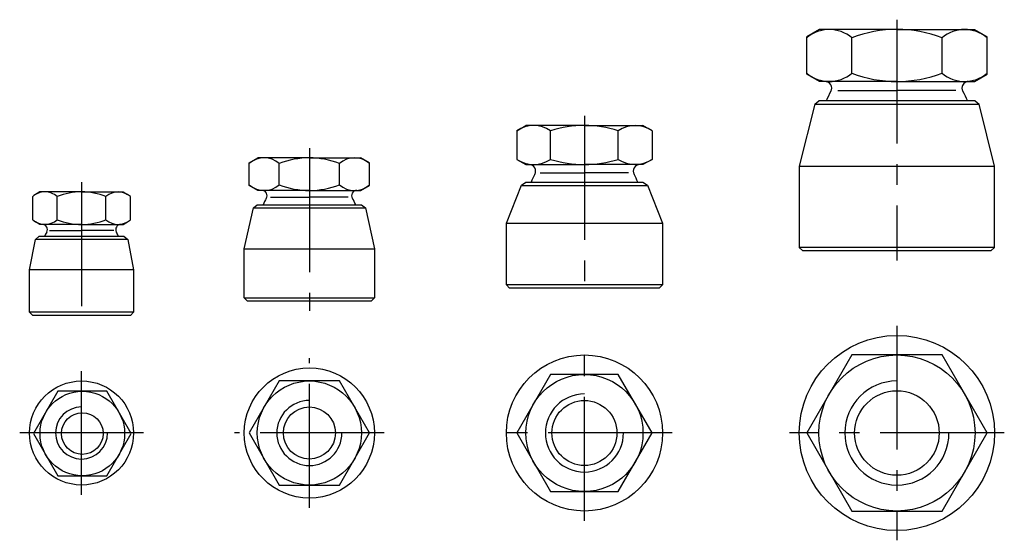
# Model space of a CAD drawing. Extents: x 145 to 296, y 126 to 206.
import ezdxf

# ---------------------------------------------------------------- set-up
doc = ezdxf.new("R2010")
doc.units = 0
doc.linetypes.add('CENTER', pattern=[28.575, 19.05, -3.175, 3.175, -3.175])
doc.layers.get('0').update_dxf_attribs({"linetype": 'CONTINUOUS'})

msp = doc.modelspace()

# ---------------------------------------------------------------- linework, layer by layer
at = {"linetype": 'CENTER'}
for p, q in [((279.74, 206.17), (279.74, 169.17)), ((231.72, 191.39), (231.72, 163.39)), ((189.45, 186.42), (189.45, 161.42)), ((154.44, 181.19), (154.44, 159.19)), ((279.74, 159.13), (279.74, 126.13)), ((231.72, 129.13), (231.72, 156.13)), ((189.45, 131.13), (189.45, 154.13)), ((154.44, 133.13), (154.44, 152.13)), ((163.94, 142.63), (144.94, 142.63)), ((200.95, 142.63), (177.95, 142.63)), ((245.22, 142.63), (218.22, 142.63)), ((296.24, 142.63), (263.24, 142.63))]:
    msp.add_line(p, q, dxfattribs=at)
for p, q in [((267.84, 204.67), (265.88, 203.54)), ((279.74, 204.67), (267.84, 204.67)), ((279.74, 204.67), (291.64, 204.67)), ((291.64, 204.67), (293.6, 203.54)), ((265.88, 197.8), (265.88, 203.54)), ((272.81, 197.96), (272.81, 203.38)), ((286.67, 197.96), (286.67, 203.38)), ((293.6, 197.8), (293.6, 203.54)), ((267.84, 196.67), (265.88, 197.8)), ((291.64, 196.67), (293.6, 197.8)), ((279.74, 196.67), (267.84, 196.67)), ((270.67, 195.28), (279.74, 195.28)), ((279.74, 196.67), (291.64, 196.67)), ((288.81, 195.28), (279.74, 195.28)), ((267.11, 193.19), (264.74, 183.67)), ((267.11, 193.19), (267.74, 193.67)), ((267.11, 193.17), (292.38, 193.17)), ((291.74, 193.67), (267.74, 193.67)), ((291.74, 193.67), (292.37, 193.19)), ((294.74, 183.67), (292.37, 193.19)), ((221.32, 189.09), (222.72, 189.89)), ((221.32, 189.09), (222.72, 189.89)), ((231.72, 189.89), (222.72, 189.89)), ((231.72, 189.89), (240.72, 189.89)), ((242.12, 189.09), (240.72, 189.89)), ((242.12, 189.09), (240.72, 189.89)), ((221.32, 189.09), (221.32, 184.7)), ((226.52, 184.7), (226.52, 189.09)), ((236.92, 184.7), (236.92, 189.09)), ((242.12, 189.09), (242.12, 184.7)), ((180.21, 184.15), (181.55, 184.92)), ((189.45, 184.92), (181.55, 184.92)), ((189.45, 184.92), (197.35, 184.92)), ((198.69, 184.15), (197.35, 184.92)), ((221.32, 184.7), (222.72, 183.89)), ((242.12, 184.7), (240.72, 183.89)), ((180.21, 180.69), (180.21, 184.15)), ((184.83, 180.78), (184.83, 184.06)), ((194.07, 180.78), (194.07, 184.06)), ((198.69, 180.69), (198.69, 184.15)), ((222.72, 183.89), (231.72, 183.89)), ((240.72, 183.89), (231.72, 183.89)), ((264.74, 183.67), (264.74, 171.17)), ((264.74, 183.67), (294.74, 183.67)), ((294.74, 171.17), (294.74, 183.67)), ((224.94, 182.6), (231.72, 182.6)), ((238.51, 182.6), (231.72, 182.6)), ((181.55, 179.92), (180.21, 180.69)), ((197.35, 179.92), (198.69, 180.69)), ((219.72, 174.89), (222.04, 180.73)), ((222.03, 180.69), (241.42, 180.69)), ((222.04, 180.73), (222.72, 181.19)), ((222.72, 181.19), (240.72, 181.19)), ((240.72, 181.19), (241.41, 180.73)), ((241.41, 180.73), (243.72, 174.89)), ((146.93, 175.39), (146.93, 178.99)), ((148.04, 179.69), (147.37, 179.3)), ((154.44, 179.69), (148.04, 179.69)), ((150.68, 175.39), (150.68, 178.99)), ((154.44, 179.69), (160.84, 179.69)), ((158.19, 175.39), (158.19, 178.99)), ((160.84, 179.69), (161.5, 179.3)), ((161.94, 175.39), (161.94, 178.99)), ((189.45, 179.92), (181.55, 179.92)), ((183.49, 178.9), (189.45, 178.9)), ((189.45, 179.92), (197.35, 179.92)), ((195.41, 178.9), (189.45, 178.9)), ((179.45, 170.92), (180.84, 177.23)), ((180.84, 177.23), (181.45, 177.72)), ((180.84, 177.22), (198.06, 177.22)), ((181.45, 177.72), (197.45, 177.72)), ((197.45, 177.72), (198.06, 177.23)), ((198.06, 177.23), (199.45, 170.92)), ((148.04, 174.69), (147.37, 175.07)), ((154.44, 174.69), (148.04, 174.69)), ((154.44, 174.69), (160.84, 174.69)), ((160.84, 174.69), (161.5, 175.07)), ((219.72, 165.39), (219.72, 174.89)), ((219.72, 174.89), (243.72, 174.89)), ((243.72, 174.89), (243.72, 165.39)), ((147.34, 172.4), (147.94, 172.89)), ((147.94, 172.89), (160.94, 172.89)), ((149.5, 173.78), (154.44, 173.78)), ((159.38, 173.78), (154.44, 173.78)), ((160.94, 172.89), (161.53, 172.4)), ((146.44, 167.69), (147.34, 172.4)), ((161.53, 172.4), (147.34, 172.4)), ((161.53, 172.4), (162.44, 167.69)), ((294.74, 171.17), (264.74, 171.17)), ((265.24, 170.67), (264.74, 171.17)), ((294.74, 171.17), (294.24, 170.67)), ((179.45, 163.42), (179.45, 170.92)), ((179.45, 170.92), (199.45, 170.92)), ((199.45, 170.92), (199.45, 163.42)), ((265.24, 170.67), (294.24, 170.67)), ((146.44, 161.19), (146.44, 167.69)), ((162.44, 167.69), (146.44, 167.69)), ((162.44, 167.69), (162.44, 161.19)), ((243.72, 165.39), (219.72, 165.39)), ((220.22, 164.89), (219.72, 165.39)), ((243.72, 165.39), (243.22, 164.89)), ((179.45, 163.42), (199.45, 163.42)), ((179.45, 163.42), (179.95, 162.92)), ((199.45, 163.42), (198.95, 162.92)), ((243.22, 164.89), (220.22, 164.89)), ((198.95, 162.92), (179.95, 162.92)), ((146.44, 161.19), (146.94, 160.69)), ((162.44, 161.19), (146.44, 161.19)), ((161.94, 160.69), (146.94, 160.69)), ((162.44, 161.19), (161.94, 160.69)), ((272.81, 154.63), (265.89, 142.63)), ((286.67, 154.63), (272.81, 154.63)), ((293.6, 142.63), (286.67, 154.63)), ((150.8, 149.05), (147.05, 142.55)), ((158.31, 149.05), (150.8, 149.05)), ((162.06, 142.55), (158.31, 149.05)), ((147.05, 142.55), (150.8, 136.05)), ((158.31, 136.05), (162.06, 142.55)), ((265.89, 142.63), (272.81, 130.63)), ((286.67, 130.63), (293.6, 142.63)), ((150.8, 136.05), (158.31, 136.05)), ((272.81, 130.63), (286.67, 130.63))]:
    msp.add_line(p, q)
for points in [[(222.72, 183.89), (223.22, 183.89)], [(240.72, 183.89), (240.22, 183.89)]]:
    msp.add_lwpolyline(points)
for points in [[(226.53, 151.63), (221.33, 142.63), (226.53, 133.63), (236.92, 133.63), (242.12, 142.63), (236.92, 151.63)], [(184.83, 150.63), (180.21, 142.63), (184.83, 134.63), (194.07, 134.63), (198.69, 142.63), (194.07, 150.63)]]:
    msp.add_lwpolyline(points, close=True)
for centre, radius in [((279.74, 142.63), 15), ((231.72, 142.63), 12), ((279.74, 142.63), 12), ((189.45, 142.63), 10), ((231.72, 142.63), 9), ((154.44, 142.63), 8), ((189.45, 142.63), 8), ((154.56, 142.55), 6.5), ((279.74, 142.63), 6.5), ((231.72, 142.63), 5), ((154.56, 142.55), 3.2), ((189.45, 142.63), 4)]:
    msp.add_circle(centre, radius)
for centre, radius, start, end in [((269.35, 199.37), 5.29, 49.1176, 130.8824), ((279.74, 185.43), 19.24, 90, 111.1128), ((279.74, 185.43), 19.24, 68.8872, 90), ((290.14, 199.37), 5.29, 49.1176, 130.8824), ((269.35, 201.96), 5.29, 229.1176, 310.8824), ((279.74, 215.91), 19.24, 248.8872, 270), ((279.74, 215.91), 19.24, 270, 291.1128), ((290.14, 201.96), 5.29, 229.1176, 310.8824), ((268.74, 195.67), 1, 329.6262, 90), ((290.74, 195.67), 1, 90, 181.3704), ((290.74, 195.67), 1, 90, 210.3738), ((279.74, 189.22), 11.75, 149.6262, 157.7617), ((279.74, 189.22), 11.75, 22.2383, 30.3738), ((223.92, 185.31), 4.59, 55.4611, 124.5389), ((223.92, 185.31), 4.59, 55.4611, 124.5389), ((231.72, 172.76), 17.13, 90, 107.6708), ((231.72, 172.76), 17.13, 90, 107.6708), ((231.72, 172.76), 17.13, 72.3292, 90), ((231.72, 172.76), 17.13, 72.3292, 90), ((239.52, 185.31), 4.59, 55.4611, 124.5389), ((239.52, 185.31), 4.59, 55.4611, 124.5389), ((182.52, 181.39), 3.53, 49.1176, 130.8824), ((189.45, 172.09), 12.83, 90, 111.1128), ((189.45, 172.09), 12.83, 68.8872, 90), ((196.38, 181.39), 3.53, 49.1176, 130.8824), ((223.92, 188.48), 4.59, 235.4611, 304.5389), ((231.72, 201.02), 17.13, 252.3292, 270), ((231.72, 201.02), 17.13, 270, 287.6708), ((239.52, 188.48), 4.59, 235.4611, 304.5389), ((223.22, 182.89), 1, 330.6679, 90), ((240.22, 182.89), 1, 90, 209.3321), ((231.72, 178.12), 8.75, 150.6679, 159.4166), ((231.72, 178.12), 8.75, 20.5834, 29.3321), ((182.52, 183.45), 3.53, 229.1176, 310.8824), ((189.45, 192.75), 12.83, 248.8872, 270), ((189.45, 192.75), 12.83, 270, 291.1128), ((196.38, 183.45), 3.53, 229.1176, 310.8824), ((148.81, 176.82), 2.87, 90, 130.8824), ((148.81, 176.82), 2.87, 49.1176, 90), ((154.44, 169.27), 10.42, 90, 111.1128), ((154.44, 169.27), 10.42, 68.8872, 90), ((160.07, 176.82), 2.87, 49.1176, 130.8824), ((182.15, 179.12), 0.8, 328.6275, 90.7337), ((189.45, 174.67), 7.75, 148.6275, 156.8245), ((196.75, 179.12), 0.8, 90, 211.3725), ((189.45, 174.67), 7.75, 23.1755, 31.3725), ((148.81, 177.56), 2.87, 229.1176, 310.8824), ((148.39, 173.89), 0.8, 330.4696, 89.9924), ((154.44, 185.11), 10.42, 248.8872, 270), ((154.44, 185.11), 10.42, 270, 291.1128), ((160.07, 177.56), 2.87, 229.1176, 310.8824), ((160.49, 173.89), 0.8, 90.0076, 209.5304), ((154.44, 170.27), 6.25, 148.9384, 155.222), ((154.44, 170.27), 6.25, 24.778, 31.0616), ((279.74, 142.63), 8, 90, 0), ((231.72, 142.63), 6, 90, 0), ((189.45, 142.63), 5, 90, 0), ((154.44, 142.63), 4, 90, 0)]:
    msp.add_arc(centre, radius, start, end)

doc.saveas('drawing.dxf')
